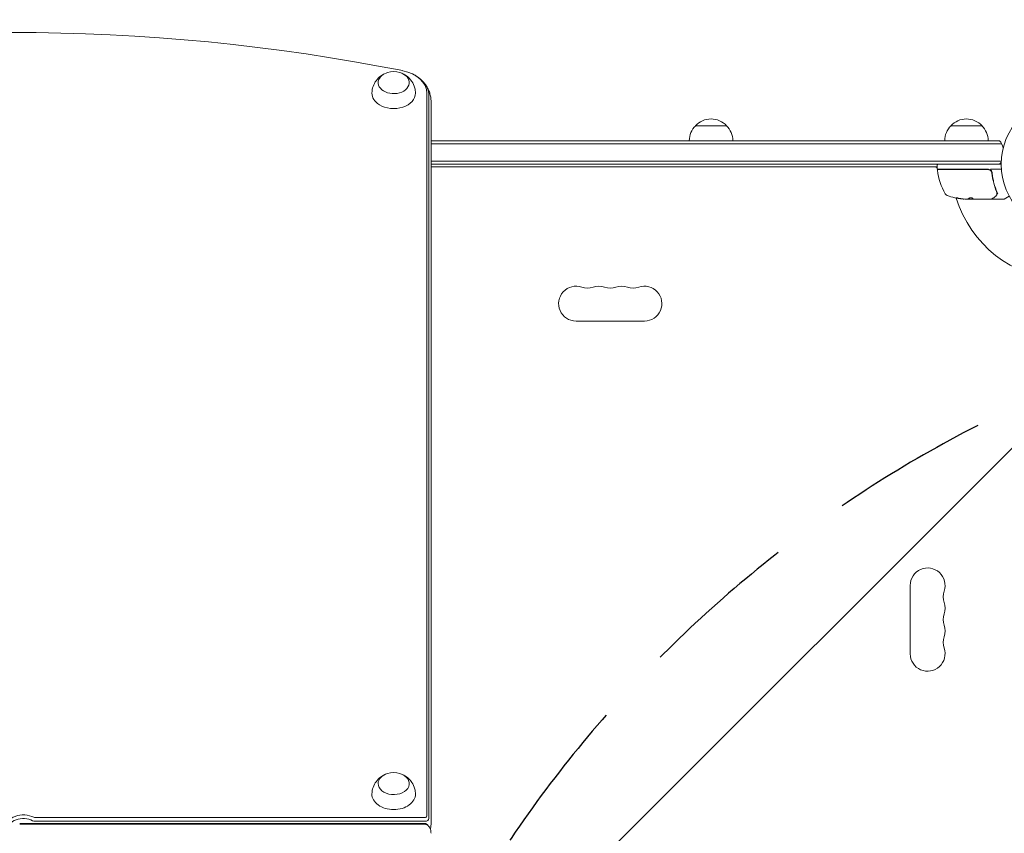
# Model space of a CAD drawing. Units: millimetres. Extents: x -3356 to 3874, y -3382 to 4126.
# Drawn here: x -1536 to -745, y 756 to 1410 of the extents above; entities that cross this region are included whole.
import ezdxf

# ---------------------------------------------------------------- set-up
doc = ezdxf.new("R2010")
doc.units = ezdxf.units.MM
doc.header["$LTSCALE"] = 20
doc.linetypes.add('HIDDEN', pattern=[9.525, 6.35, -3.175])
for name, color, linetype in [('2d', 230, 'Continuous'), ('EN-Free_Space', 10, 'HIDDEN'), ('EN-Free_Space_Hatch', 10, 'HIDDEN')]:
    doc.layers.add(name, color=color, linetype=linetype)

msp = doc.modelspace()

# ---------------------------------------------------------------- hatches: boundary and pattern name
at = {"layer": 'EN-Free_Space_Hatch'}
h = msp.add_hatch(dxfattribs=at)
h.set_pattern_fill('ANSI31', color=256, scale=100)
h.set_pattern_definition([(45, (-694.72, 211.93), (-224.506, 224.506), [])])
edge = h.paths.add_edge_path()
edge.add_line((-1312.18, 192.93), (-1312.18, -1882.07))
edge.add_arc((-312.18, -1882.07), 1000, 180, 270)
edge.add_arc((-312.18, -1882.07), 1000, 270, 360)
edge.add_line((687.82, -1882.07), (687.82, 192.93))
edge.add_arc((-312.18, 192.93), 1000, 0, 90)
edge.add_arc((-312.18, 192.93), 1000, 90, 180)

# ---------------------------------------------------------------- linework, layer by layer
at = {"layer": '2d', "lineweight": 0}
for p, q in [((-1209.12, 1351.1), (-1209.12, 769.9)), ((-1207.46, 1349.34), (-1207.46, 768.13)), ((-1205.73, 763.18), (-1205.73, 1344.39)), ((-968.23, 1324.93), (-993.23, 1324.93)), ((-763.03, 1324.93), (-788.03, 1324.93)), ((-1205.73, 1312.93), (-748.92, 1312.93)), ((-1205.73, 1310.43), (-747.26, 1310.43)), ((-1205.73, 1296.43), (-747.67, 1296.43)), ((-747.73, 1293.93), (-1205.73, 1293.93)), ((-798.98, 1291.93), (-1205.73, 1291.93)), ((-798.98, 1290.43), (-798.98, 1293.43)), ((-757.94, 1289.93), (-798.48, 1289.93)), ((-798.42, 1289.73), (-758.12, 1289.73)), ((-756.14, 1289.93), (-747.58, 1289.93)), ((-755.03, 1286.13), (-755.03, 1287.63)), ((-774.74, 1265.93), (-776.33, 1265.93)), ((-771.04, 1266.03), (-774.27, 1266.03)), ((-773.74, 1265.93), (-755.73, 1265.93)), ((-771.04, 1266.03), (-771.04, 1265.93)), ((-754.53, 1265.93), (-745.36, 1265.93)), ((-745.11, 1266), (-741.12, 1268.3)), ((-1089.23, 1167.93), (-1034.23, 1167.93)), ((-820.73, 955.43), (-820.73, 900.43)), ((-1210.73, 768.76), (-1523.9, 768.76)), ((-1210.73, 763.97), (-1536.23, 763.97)), ((-1210.73, 763.37), (-1536.23, 763.37)), ((-1210.73, 765.82), (-1523.9, 765.82))]:
    msp.add_line(p, q, dxfattribs=at)
msp.add_circle((-694.73, 1293.93), 53, dxfattribs=at)
for centre, radius, start, end in [((-1235.73, 1351.44), 17, 73.43173, 106.56827), ((-980.73, 1313.41), 17, 42.66793, 137.33207), ((-775.53, 1313.41), 17, 42.66793, 137.33207), ((-981.23, 1312.74), 17, 134.1865, 179.3587), ((-980.23, 1312.74), 17, 0.6413, 45.8135), ((-776.03, 1312.74), 17, 134.1865, 179.3587), ((-775.03, 1312.74), 17, 0.6413, 45.8135), ((-760.53, 1303.43), 15, 14.78657, 39.29648), ((-801.06, 1288.93), 3, 46.10208, 90), ((-798.48, 1293.43), 0.5, 90, 180), ((-798.48, 1290.43), 0.5, 180, 270), ((-798.42, 1289.23), 0.5, 90, 186.9217), ((-792.18, 1295.43), 8, 223.43254, 225.43869), ((-784.59, 1288.93), 3, 160.52878, 164.53399), ((-757.94, 1286.93), 3, 59.86191, 90), ((-760.53, 1303.43), 15, 320.70352, 328.78259), ((-749.28, 1295.2), 50, 186.9217, 210.10174), ((-789.94, 1271.62), 3, 210.10174, 250.14775), ((-773.98, 1315.83), 50, 250.14775, 264.42249), ((-694.73, 1293.93), 93, 196.97409, 266.81526), ((-773.98, 1315.83), 49.9, 264.41128, 264.78484), ((-745.36, 1266.43), 0.5, 270, 300), ((-1089.23, 1181.93), 14, 70.89011, 270), ((-1080.06, 1208.39), 14, 250.89011, 289.10989), ((-1070.89, 1181.93), 14, 70.89011, 109.10989), ((-1061.73, 1208.39), 14, 250.89011, 289.10989), ((-1052.56, 1181.93), 14, 70.89011, 109.10989), ((-1043.39, 1208.39), 14, 250.89011, 289.10989), ((-1034.23, 1181.93), 14, 270, 109.10988), ((-806.73, 955.43), 14, 340.89011, 180), ((-780.27, 946.26), 14, 160.89011, 199.10989), ((-806.73, 937.1), 14, 340.89011, 19.10984), ((-780.27, 927.93), 14, 160.89011, 199.10989), ((-806.73, 918.76), 14, 340.89011, 19.10984), ((-780.27, 909.6), 14, 160.89011, 199.10989), ((-806.73, 900.43), 14, 180, 19.10984), ((-1235.73, 787.92), 17, 73.43173, 106.56827)]:
    msp.add_arc(centre, radius, start, end, dxfattribs=at)
for centre, major_axis, ratio, start_param, end_param in [((-1542.73, 581.62), (-1157.3, 0), 0.707107, 4.437422, 4.987356), ((-1235.73, 1351.1), (-26.61, 0), 0.707107, 3.141593, 4.437422), ((-1235.73, 1359.59), (-12.5, 0), 0.707107, 5.564713, 10.597315), ((-1235.73, 1359.59), (-12.5, 0), 0.707107, 5.110648, 5.564713), ((-1235.73, 1349.34), (-28.27, 0), 0.707107, 3.141593, 3.697418), ((-1235.73, 1351.1), (-17.5, 0), 0.707107, 6.271992, 7.135509), ((-1235.73, 1351.1), (-17.5, 0), 0.707107, 0.852324, 3.152786), ((-774.97, 1315.83), (0, -49.86), 0.882523, 6.093728, 6.189677), ((-774.97, 1315.83), (0, 49.96), 0.882523, 2.952519, 3.048272), ((-773.65, 1315.83), (0, 50), 0.886633, 2.952544, 3.071134), ((-777.9, 1315.83), (0, -49.71), 0.438198, 6.236525, 6.240333), ((-777.9, 1315.83), (0, 49.81), 0.438198, 3.095026, 3.158132), ((-774.96, 1315.83), (0, 49.99), 0.156437, 3.223801, 3.26706), ((-751.78, 1269.27), (-0.441, 0.236), 0.925423, 3.141554, 3.141593), ((-751.74, 1269.38), (-0.47, 0.172), 0.884978, 3.141593, 3.141599), ((-751.5, 1270.37), (-0.496, 0.065), 0.498294, 3.141588, 3.141593), ((-1235.73, 796.06), (-12.5, 0), 0.707107, 5.110648, 6.283185), ((-1235.73, 796.06), (-12.5, 0), 0.707107, 0, 4.31413), ((-1235.73, 787.58), (-17.5, 0), 0.707107, 6.271992, 7.853982), ((-1235.73, 787.58), (-17.5, 0), 0.707107, 1.570796, 3.152786), ((-1533.23, 760.71), (14.39, 0), 0.707107, 0.948428, 3.141593), ((-1533.23, 758.94), (12.73, 0), 0.707107, 0.948428, 3.141593), ((-1523.9, 769.9), (-1.61, 0), 0.707107, 0.948428, 1.570796), ((-1210.73, 769.9), (-1.61, 0), 0.707107, 1.570796, 3.141593), ((-1210.73, 768.13), (-3.27, 0), 0.707107, 1.570796, 3.141593), ((-1523.9, 768.13), (-3.27, 0), 0.707107, 0.948428, 1.570796), ((-1210.73, 762.83), (-1.61, 0), 0.707107, 4.100193, 4.712389), ((-1210.73, 761.06), (-3.27, 0), 0.707107, 3.697418, 4.712389)]:
    msp.add_ellipse(centre, major_axis=major_axis, ratio=ratio, start_param=start_param, end_param=end_param, dxfattribs=at)
for points, knots in [([(-1253.23, 1351.24), (-1253.2, 1353.08), (-1252.86, 1354.91), (-1251.7, 1358.3), (-1250.86, 1359.85), (-1248.82, 1362.65), (-1247.59, 1363.82), (-1245.35, 1365.52), (-1244.33, 1366.13), (-1243.33, 1366.61)], [3.1527861, 3.1527861, 3.1527861, 3.1527861, 3.3791125, 3.3791125, 3.6179397, 3.6179397, 3.8918218, 3.8918218, 4.1186893, 4.1186893, 4.1186893, 4.1186893]), ([(-1228.13, 1366.61), (-1227.27, 1366.2), (-1226.4, 1365.7), (-1224.01, 1364), (-1222.48, 1362.55), (-1220.14, 1359.08), (-1219.26, 1357.23), (-1218.43, 1353.92), (-1218.25, 1352.58), (-1218.23, 1351.24)], [5.3060886, 5.3060886, 5.3060886, 5.3060886, 5.5000867, 5.5000867, 5.8390114, 5.8390114, 6.1070992, 6.1070992, 6.2719919, 6.2719919, 6.2719919, 6.2719919]), ([(-1211.72, 1359.88), (-1212.22, 1360.46), (-1212.75, 1361.01), (-1213.84, 1362.05), (-1214.4, 1362.54), (-1215.54, 1363.47), (-1216.13, 1363.91), (-1217.33, 1364.73), (-1217.94, 1365.12), (-1219.17, 1365.85), (-1219.8, 1366.19), (-1220.44, 1366.5)], [0.5558257, 0.5558257, 0.5558257, 0.5558257, 0.6363806, 0.6363806, 0.7169355, 0.7169355, 0.7974904, 0.7974904, 0.8780453, 0.8780453, 0.9586002, 0.9586002, 0.9586002, 0.9586002]), ([(-1205.73, 1344.39), (-1205.73, 1345.57), (-1205.82, 1346.74), (-1206.19, 1349.06), (-1206.46, 1350.2), (-1207.16, 1352.39), (-1207.59, 1353.45), (-1208.58, 1355.47), (-1209.14, 1356.43), (-1210.36, 1358.24), (-1211.02, 1359.09), (-1211.72, 1359.88)], [6.2831853, 6.2831853, 6.2831853, 6.2831853, 6.3943504, 6.3943504, 6.5055156, 6.5055156, 6.6166807, 6.6166807, 6.7278458, 6.7278458, 6.839011, 6.839011, 6.839011, 6.839011]), ([(-758.12, 1289.73), (-757.94, 1289.73), (-757.75, 1289.71), (-757.4, 1289.65), (-757.22, 1289.6), (-756.88, 1289.47), (-756.71, 1289.39), (-756.4, 1289.2), (-756.25, 1289.09), (-755.98, 1288.84), (-755.86, 1288.71), (-755.64, 1288.42), (-755.54, 1288.27), (-755.37, 1287.94), (-755.3, 1287.78), (-755.2, 1287.43), (-755.16, 1287.25), (-755.14, 1287.07)], [0, 0, 0, 0, 0.000545599, 0.000545599, 0.001091197, 0.001091197, 0.001636796, 0.001636796, 0.002182395, 0.002182395, 0.002727993, 0.002727993, 0.003273592, 0.003273592, 0.003819191, 0.003819191, 0.00436479, 0.00436479, 0.00436479, 0.00436479]), ([(-754.96, 1287.26), (-754.99, 1287.49), (-755.04, 1287.72), (-755.19, 1288.16), (-755.3, 1288.37), (-755.55, 1288.76), (-755.7, 1288.94), (-756.04, 1289.27), (-756.23, 1289.41), (-756.44, 1289.52)], [0, 0, 0, 0, 0.000703979, 0.000703979, 0.001407958, 0.001407958, 0.002111937, 0.002111937, 0.002815916, 0.002815916, 0.002815916, 0.002815916]), ([(-755.35, 1287.87), (-755.34, 1287.86), (-755.33, 1287.84), (-755.32, 1287.82), (-755.32, 1287.81), (-755.32, 1287.8), (-755.31, 1287.79), (-755.31, 1287.79), (-755.31, 1287.78), (-755.31, 1287.78), (-755.31, 1287.78), (-755.31, 1287.78)], [0, 0, 0, 0, 0.1618259, 0.1618259, 0.2225061, 0.2225061, 0.268016, 0.268016, 0.2850821, 0.2850821, 0.3002177, 0.3002177, 0.3002177, 0.3002177]), ([(-755.15, 1287.18), (-755.15, 1287.18), (-755.15, 1287.18), (-755.15, 1287.18), (-755.15, 1287.18), (-755.15, 1287.17), (-755.15, 1287.17), (-755.15, 1287.15), (-755.15, 1287.14), (-755.15, 1287.12), (-755.15, 1287.12), (-755.15, 1287.12), (-755.15, 1287.12), (-755.14, 1287.12), (-755.14, 1287.12), (-755.14, 1287.11), (-755.14, 1287.1), (-755.14, 1287.09), (-755.14, 1287.08), (-755.14, 1287.07)], [0, 0, 0, 0, 0.0001953, 0.0001953, 0.0006348, 0.0006348, 0.0193854, 0.0193854, 0.0693975, 0.0693975, 0.0756475, 0.0756475, 0.07721, 0.07721, 0.0816046, 0.0816046, 0.1050432, 0.1050432, 0.136296, 0.136296, 0.136296, 0.136296]), ([(-755.14, 1287.07), (-754.81, 1284.21), (-754.3, 1281.47), (-753.29, 1277.52), (-752.91, 1276.23), (-752.29, 1274.33), (-752.07, 1273.7), (-751.62, 1272.47), (-751.38, 1271.86), (-751.14, 1271.26)], [0, 0, 0, 0, 0.00862215, 0.00862215, 0.01293323, 0.01293323, 0.01508877, 0.01508877, 0.0172443, 0.0172443, 0.0172443, 0.0172443]), ([(-750.93, 1271.27), (-751.91, 1273.7), (-752.75, 1276.24), (-753.78, 1280.24), (-754.08, 1281.6), (-754.46, 1283.69), (-754.58, 1284.4), (-754.79, 1285.82), (-754.88, 1286.54), (-754.96, 1287.26)], [0, 0, 0, 0, 0.00868962, 0.00868962, 0.01303444, 0.01303444, 0.01520684, 0.01520684, 0.01737925, 0.01737925, 0.01737925, 0.01737925]), ([(-781.98, 1266.73), (-782.14, 1266.76), (-782.31, 1266.79), (-782.57, 1266.84), (-782.66, 1266.86), (-782.84, 1266.89), (-782.93, 1266.9), (-783.18, 1266.94), (-783.34, 1266.96), (-783.62, 1266.99), (-783.73, 1267), (-783.9, 1267.01), (-783.95, 1267), (-783.98, 1266.99), (-783.98, 1266.98), (-783.96, 1266.96), (-783.94, 1266.95), (-783.81, 1266.9), (-783.57, 1266.83), (-783.25, 1266.76)], [0.000000226, 0.000000226, 0.000000226, 0.000000226, 0.000536258, 0.000536258, 0.000804273, 0.000804273, 0.001072289, 0.001072289, 0.00160832, 0.00160832, 0.002144351, 0.002144351, 0.002680383, 0.002680383, 0.002948398, 0.002948398, 0.003216414, 0.003216414, 0.004288477, 0.004288477, 0.004288477, 0.004288477]), ([(-783.25, 1266.87), (-783.41, 1266.9), (-783.55, 1266.93), (-783.72, 1266.98), (-783.76, 1266.99), (-783.8, 1267.01)], [0.0000004271, 0.0000004271, 0.0000004271, 0.0000004271, 0.0005364944, 0.0005364944, 0.0007899206, 0.0007899206, 0.0007899206, 0.0007899206]), ([(-774.31, 1266.01), (-774.35, 1265.99), (-774.4, 1265.98), (-774.54, 1265.95), (-774.63, 1265.94), (-774.74, 1265.93)], [0.0000002, 0.0000002, 0.0000002, 0.0000002, 0.000612586, 0.000612586, 0.001224972, 0.001224972, 0.001224972, 0.001224972]), ([(-770.27, 1266.59), (-770.27, 1266.62), (-770.31, 1266.66), (-770.46, 1266.73), (-770.57, 1266.76), (-770.85, 1266.83), (-771.01, 1266.85), (-771.29, 1266.88), (-771.39, 1266.89), (-771.59, 1266.9), (-771.69, 1266.9), (-771.9, 1266.91), (-772.01, 1266.91), (-772.21, 1266.9), (-772.31, 1266.9), (-772.61, 1266.88), (-772.8, 1266.86), (-773.04, 1266.82), (-773.12, 1266.8), (-773.25, 1266.77), (-773.31, 1266.76), (-773.47, 1266.71), (-773.54, 1266.67), (-773.57, 1266.63)], [0.00025325, 0.00025325, 0.00025325, 0.00025325, 0.000874176, 0.000874176, 0.001495101, 0.001495101, 0.002116027, 0.002116027, 0.00242649, 0.00242649, 0.002736952, 0.002736952, 0.003047415, 0.003047415, 0.003357878, 0.003357878, 0.003978803, 0.003978803, 0.004289266, 0.004289266, 0.004599729, 0.004599729, 0.005220654, 0.005220654, 0.005220654, 0.005220654]), ([(-752.63, 1267.69), (-753.33, 1267.27), (-753.94, 1266.91), (-754.92, 1266.33), (-755.28, 1266.11), (-755.48, 1266)], [0, 0, 0, 0, 5.185263, 5.185263, 10.641762, 10.641762, 10.641762, 10.641762]), ([(-754.53, 1265.93), (-754.58, 1265.93), (-754.63, 1265.94), (-754.74, 1265.97), (-754.79, 1266), (-754.87, 1266.07), (-754.91, 1266.11), (-754.97, 1266.19), (-754.99, 1266.23), (-755, 1266.28)], [0.0000977, 0.0000977, 0.0000977, 0.0000977, 0.1619902, 0.1619902, 0.3245365, 0.3245365, 0.4870626, 0.4870626, 0.6306658, 0.6306658, 0.6306658, 0.6306658]), ([(-751, 1270.3), (-751.04, 1270.03), (-751.09, 1269.79), (-751.19, 1269.44), (-751.23, 1269.31), (-751.27, 1269.21)], [0, 0, 0, 0, 0.923542, 0.923542, 1.557399, 1.557399, 1.557399, 1.557399]), ([(-750.74, 1270.54), (-750.72, 1270.48), (-750.66, 1270.42), (-750.52, 1270.36), (-750.47, 1270.34), (-750.38, 1270.32), (-750.35, 1270.31), (-750.29, 1270.29), (-750.26, 1270.28), (-750.25, 1270.25)], [0, 0, 0, 0, 0.0003654766, 0.0003654766, 0.000548215, 0.000548215, 0.0006395841, 0.0006395841, 0.0007309533, 0.0007309533, 0.0007309533, 0.0007309533]), ([(-1253.23, 787.72), (-1253.2, 789.56), (-1252.86, 791.38), (-1251.7, 794.78), (-1250.86, 796.32), (-1248.82, 799.12), (-1247.59, 800.3), (-1245.35, 802), (-1244.33, 802.6), (-1243.33, 803.08)], [3.1527861, 3.1527861, 3.1527861, 3.1527861, 3.3791125, 3.3791125, 3.6179397, 3.6179397, 3.8918218, 3.8918218, 4.1186893, 4.1186893, 4.1186893, 4.1186893]), ([(-1228.13, 803.08), (-1227.27, 802.67), (-1226.4, 802.17), (-1224.01, 800.47), (-1222.48, 799.03), (-1220.14, 795.55), (-1219.26, 793.71), (-1218.43, 790.39), (-1218.25, 789.06), (-1218.23, 787.72)], [5.3060886, 5.3060886, 5.3060886, 5.3060886, 5.5000867, 5.5000867, 5.8390114, 5.8390114, 6.1070992, 6.1070992, 6.2719919, 6.2719919, 6.2719919, 6.2719919]), ([(-1209.8, 763.76), (-1209.72, 763.72), (-1209.62, 763.67), (-1209.42, 763.55), (-1209.31, 763.48), (-1209.07, 763.32), (-1208.95, 763.22), (-1208.68, 763.01), (-1208.54, 762.89), (-1208.25, 762.61), (-1208.11, 762.45), (-1207.95, 762.28)], [5.3245851, 5.3245851, 5.3245851, 5.3245851, 5.40514, 5.40514, 5.4856949, 5.4856949, 5.5662498, 5.5662498, 5.6468047, 5.6468047, 5.7273596, 5.7273596, 5.7273596, 5.7273596]), ([(-1207.95, 762.28), (-1207.74, 762.04), (-1207.53, 761.77), (-1207.1, 761.14), (-1206.9, 760.79), (-1206.52, 760.01), (-1206.34, 759.58), (-1206.05, 758.66), (-1205.93, 758.17), (-1205.77, 757.16), (-1205.73, 756.64), (-1205.73, 756.11)], [5.7273596, 5.7273596, 5.7273596, 5.7273596, 5.8385248, 5.8385248, 5.9496899, 5.9496899, 6.060855, 6.060855, 6.1720202, 6.1720202, 6.2831853, 6.2831853, 6.2831853, 6.2831853]), ([(-1206.38, 759.65), (-1206.31, 759.82), (-1206.25, 759.99), (-1206.05, 760.63), (-1205.93, 761.12), (-1205.77, 762.14), (-1205.73, 762.66), (-1205.73, 763.18)], [6.0170861, 6.0170861, 6.0170861, 6.0170861, 6.060855, 6.060855, 6.1720202, 6.1720202, 6.2831853, 6.2831853, 6.2831853, 6.2831853])]:
    msp.add_open_spline(points, degree=3, knots=knots, dxfattribs=at)
for points in [[(-755.15, 1287.18), (-755.15, 1287.14), (-755.14, 1287.11), (-755.14, 1287.07)], [(-778.92, 1266.18), (-778.95, 1266.18), (-779.01, 1266.19), (-779.08, 1266.19)], [(-779.08, 1266.09), (-779.01, 1266.08), (-778.95, 1266.08), (-778.92, 1266.08)], [(-776.33, 1265.93), (-776.48, 1265.94), (-776.63, 1265.95), (-776.77, 1265.96)], [(-774.33, 1266), (-774.23, 1265.98), (-774.11, 1265.97), (-773.98, 1265.95)], [(-773.98, 1265.95), (-773.94, 1265.95), (-773.91, 1265.94), (-773.87, 1265.94)], [(-773.87, 1265.94), (-773.83, 1265.94), (-773.79, 1265.93), (-773.74, 1265.93)], [(-770.98, 1266.08), (-771.01, 1266.06), (-771.04, 1266.05), (-771.04, 1266.03)], [(-771.04, 1265.93), (-771.04, 1265.95), (-771.01, 1265.96), (-770.98, 1265.98)], [(-770.29, 1266.54), (-770.28, 1266.56), (-770.27, 1266.57), (-770.27, 1266.59)], [(-755.48, 1266), (-755.55, 1265.96), (-755.64, 1265.93), (-755.73, 1265.93)], [(-755.73, 1265.93), (-755.73, 1265.93), (-755.73, 1265.93), (-755.73, 1265.93)], [(-755.02, 1266.36), (-755.02, 1266.36), (-755.02, 1266.36), (-755.02, 1266.36)], [(-751.34, 1269.04), (-751.62, 1268.52), (-752, 1268.06), (-752.63, 1267.69)], [(-751.27, 1269.21), (-751.29, 1269.15), (-751.31, 1269.09), (-751.34, 1269.04)], [(-751.14, 1271.26), (-751.08, 1271.09), (-751.02, 1270.92), (-750.99, 1270.74)], [(-750.98, 1270.51), (-750.98, 1270.46), (-750.99, 1270.42), (-751, 1270.37)], [(-751, 1270.37), (-751, 1270.35), (-751, 1270.33), (-751, 1270.3)], [(-750.99, 1270.74), (-750.97, 1270.67), (-750.97, 1270.59), (-750.98, 1270.51)], [(-750.74, 1270.56), (-750.78, 1270.8), (-750.84, 1271.04), (-750.93, 1271.27)], [(-750.74, 1270.54), (-750.74, 1270.54), (-750.74, 1270.55), (-750.74, 1270.56)]]:
    msp.add_open_spline(points, degree=3, dxfattribs=at)
for points, weights in [([(-773.57, 1266.63), (-773.7, 1266.48), (-773.84, 1266.34), (-773.98, 1266.23)], [1, 0.999772625711, 0.999772625711, 1]), ([(-770.3, 1266.64), (-770.52, 1266.39), (-770.75, 1266.2), (-770.98, 1266.08)], [0.999981383788, 0.999312238979, 0.999318444382, 1]), ([(-770.98, 1265.98), (-770.75, 1266.1), (-770.52, 1266.29), (-770.29, 1266.54)], [1, 0.999314974405, 0.999314974405, 1])]:
    msp.add_rational_spline(points, weights, degree=3, dxfattribs=at)
at = {"layer": 'EN-Free_Space', "flags": 128}
msp.add_lwpolyline([(-1312.18, 192.93), (-1312.18, -1882.07, 1), (687.82, -1882.07), (687.82, 192.93, 1)], format="xyb", close=True, dxfattribs=at)

doc.saveas('drawing.dxf')
